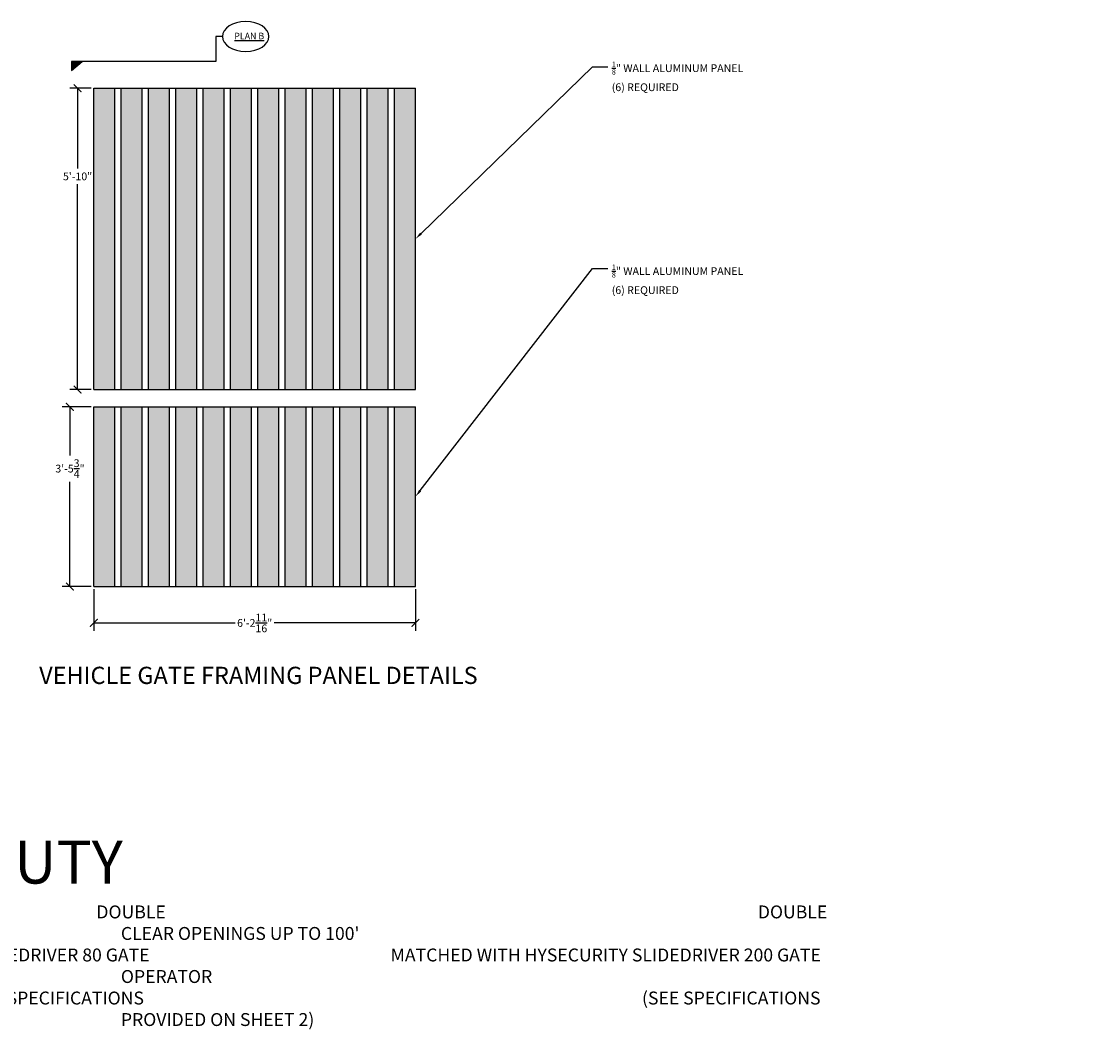
# Model space of a CAD drawing. Units: inches. Extents: x -1417 to 1426, y -508 to 150.
# Drawn here: x -406 to -156, y -314 to -80 of the extents above; entities that cross this region are included whole.
import ezdxf
from ezdxf import colors
from ezdxf.entities.mleader import LeaderData, LeaderLine
from ezdxf.math import Vec2, Vec3

# ---------------------------------------------------------------- set-up
doc = ezdxf.new("R2010")
doc.units = ezdxf.units.IN
doc.header["$MEASUREMENT"] = 0
doc.styles.get("Standard").update_dxf_attribs({"font": 'arial.ttf'})
doc.dimstyles.get("Standard").update_dxf_attribs({"dimscale": 10, "dimtxt": 0.18, "dimasz": 0.18, "dimexe": 0.18, "dimexo": 0.0625, "dimgap": 0.09, "dimtad": 0, "dimtih": 1, "dimtoh": 1, "dimdec": 4, "dimzin": 0, "dimdsep": 46, "dimlunit": 4, "dimtxsty": 'Standard', "dimblk": 'ARCHTICK', "dimcen": 0.09, "dimadec": 0, "dimazin": 0, "dimtfac": 1, "dimtdec": 4, "dimtofl": 0, "dimtmove": 0, "dimatfit": 3, "dimfxl": 1, "dimtolj": 1, "dimtzin": 0, "dimarcsym": 0})

# ---------------------------------------------------------------- blocks, each defined once
blk = doc.blocks.new('_ArchTick')
at = {"color": 0, "linetype": 'ByBlock', "const_width": 0.15}
blk.add_lwpolyline([(-0.5, -0.5), (0.5, 0.5)], dxfattribs=at)
blk = doc.blocks.new('*D291')
at = {"color": 0, "lineweight": -2, "transparency": 16777216}
for p, q in [((-389.68, -169.38), (-396.41, -169.38)), ((-394.61, -169.38), (-394.61, -180.71)), ((-394.61, -211.13), (-394.61, -186.78)), ((-389.68, -211.13), (-396.41, -211.13))]:
    blk.add_line(p, q, dxfattribs=at)
at = {"layer": 'Defpoints', "color": 0, "transparency": 16777216}
for p in [(-394.61, -169.38), (-389.05, -169.38), (-389.05, -211.13)]:
    blk.add_point(p, dxfattribs=at)
at = {"color": 0, "lineweight": -2, "transparency": 16777216, "xscale": 1.8, "yscale": 1.8, "zscale": 1.8}
for p, rotation in [((-394.61, -169.38), 90), ((-394.61, -211.13), 270)]:
    blk.add_blockref('_ArchTick', p, dxfattribs=dict(at, rotation=rotation))
at = {"color": 0, "transparency": 16777216, "insert": (-394.61, -183.74), "char_height": 1.8, "attachment_point": 5}
blk.add_mtext('\\A1;3\'-5{\\H1.000000x;\\S3/4;}"', dxfattribs=at)
blk = doc.blocks.new('*D209')
at = {"color": 0, "lineweight": -2, "transparency": 16777216}
for p, q in [((-389.05, -211.76), (-389.05, -221.39)), ((-314.36, -211.76), (-314.36, -221.39)), ((-389.05, -219.59), (-356.27, -219.59)), ((-314.36, -219.59), (-347.15, -219.59))]:
    blk.add_line(p, q, dxfattribs=at)
at = {"layer": 'Defpoints', "color": 0, "transparency": 16777216}
for p in [(-389.05, -211.13), (-314.36, -211.13), (-314.36, -219.59)]:
    blk.add_point(p, dxfattribs=at)
at = {"color": 0, "lineweight": -2, "transparency": 16777216, "xscale": 1.8, "yscale": 1.8, "zscale": 1.8, "rotation": 180}
blk.add_blockref('_ArchTick', (-389.05, -219.59), dxfattribs=at)
at = {"color": 0, "lineweight": -2, "transparency": 16777216, "xscale": 1.8, "yscale": 1.8, "zscale": 1.8}
blk.add_blockref('_ArchTick', (-314.36, -219.59), dxfattribs=at)
at = {"color": 0, "transparency": 16777216, "insert": (-351.71, -219.59), "char_height": 1.8, "attachment_point": 5}
blk.add_mtext('\\A1;6\'-2{\\H1.000000x;\\S11/16;}"', dxfattribs=at)
blk = doc.blocks.new('*D292')
at = {"color": 0, "lineweight": -2, "transparency": 16777216}
for p, q in [((-389.68, -95.38), (-394.64, -95.38)), ((-392.84, -95.38), (-392.84, -114.03)), ((-392.84, -165.38), (-392.84, -117.67)), ((-389.68, -165.38), (-394.64, -165.38))]:
    blk.add_line(p, q, dxfattribs=at)
at = {"layer": 'Defpoints', "color": 0, "transparency": 16777216}
for p in [(-392.84, -95.38), (-389.05, -95.38), (-389.05, -165.38)]:
    blk.add_point(p, dxfattribs=at)
at = {"color": 0, "lineweight": -2, "transparency": 16777216, "xscale": 1.8, "yscale": 1.8, "zscale": 1.8}
for p, rotation in [((-392.84, -95.38), 90), ((-392.84, -165.38), 270)]:
    blk.add_blockref('_ArchTick', p, dxfattribs=dict(at, rotation=rotation))
at = {"color": 0, "transparency": 16777216, "insert": (-392.84, -115.85), "char_height": 1.8, "attachment_point": 5}
blk.add_mtext('\\A1;5\'-10"', dxfattribs=at)

msp = doc.modelspace()

# ---------------------------------------------------------------- hatches: boundary and pattern name
h = msp.add_hatch(color=256)
h.dxf.hatch_style = 1
h.paths.add_polyline_path([(-394.24654, -91.28725), (-394.24654, -89.19625), (-391.7383, -89.19625)])
h = msp.add_hatch(color=255)
h.dxf.hatch_style = 1
h.paths.add_polyline_path([(-389.05109, -165.38165), (-384.20213, -165.38165), (-384.20213, -95.38167), (-389.05109, -95.38167)])
h.paths.add_polyline_path([(-382.70213, -165.38165), (-377.85317, -165.38165), (-377.85317, -95.38167), (-382.70213, -95.38167)])
h.paths.add_polyline_path([(-371.50421, -95.38167), (-376.35317, -95.38167), (-376.35317, -165.38165), (-371.50421, -165.38165)])
h.paths.add_polyline_path([(-365.15526, -95.38167), (-370.00421, -95.38167), (-370.00421, -165.38165), (-365.15526, -165.38165)])
h.paths.add_polyline_path([(-358.8063, -95.38167), (-363.65526, -95.38167), (-363.65526, -165.38165), (-358.8063, -165.38165)])
h.paths.add_polyline_path([(-357.3063, -165.38165), (-352.45734, -165.38165), (-352.45734, -95.38167), (-357.3063, -95.38167)])
h.paths.add_polyline_path([(-350.95734, -165.38165), (-346.10838, -165.38165), (-346.10838, -95.38167), (-350.95734, -95.38167)])
h.paths.add_polyline_path([(-344.60838, -165.38165), (-339.75942, -165.38165), (-339.75942, -95.38167), (-344.60838, -95.38167)])
h.paths.add_polyline_path([(-338.25942, -165.38165), (-333.41047, -165.38165), (-333.41047, -95.38167), (-338.25942, -95.38167)])
h.paths.add_polyline_path([(-331.91047, -165.38165), (-327.06151, -165.38165), (-327.06151, -95.38167), (-331.91047, -95.38167)])
h.paths.add_polyline_path([(-325.56151, -165.38165), (-320.71255, -165.38165), (-320.71255, -95.38167), (-325.56151, -95.38167)])
h.paths.add_polyline_path([(-319.21255, -165.38165), (-314.36359, -165.38165), (-314.36359, -95.38167), (-319.21255, -95.38167)])
h.paths.add_polyline_path([(-319.21255, -211.13165), (-314.36359, -211.13165), (-314.36359, -169.38165), (-319.21255, -169.38165)])
h.paths.add_polyline_path([(-320.71255, -169.38165), (-325.56151, -169.38165), (-325.56151, -211.13165), (-320.71255, -211.13165)])
h.paths.add_polyline_path([(-331.91047, -211.13165), (-327.06151, -211.13165), (-327.06151, -169.38165), (-331.91047, -169.38165)])
h.paths.add_polyline_path([(-338.25942, -211.13165), (-333.41047, -211.13165), (-333.41047, -169.38165), (-338.25942, -169.38165)])
h.paths.add_polyline_path([(-339.75942, -169.38165), (-344.60838, -169.38165), (-344.60838, -211.13165), (-339.75942, -211.13165)])
h.paths.add_polyline_path([(-346.10838, -169.38165), (-350.95734, -169.38165), (-350.95734, -211.13165), (-346.10838, -211.13165)])
h.paths.add_polyline_path([(-357.3063, -211.13165), (-352.45734, -211.13165), (-352.45734, -169.38165), (-357.3063, -169.38165)])
h.paths.add_polyline_path([(-363.65526, -211.13165), (-358.8063, -211.13165), (-358.8063, -169.38165), (-363.65526, -169.38165)])
h.paths.add_polyline_path([(-370.00421, -211.13165), (-365.15526, -211.13165), (-365.15526, -169.38165), (-370.00421, -169.38165)])
h.paths.add_polyline_path([(-371.50421, -169.38165), (-376.35317, -169.38165), (-376.35317, -211.13165), (-371.50421, -211.13165)])
h.paths.add_polyline_path([(-377.85317, -169.38165), (-382.70213, -169.38165), (-382.70213, -211.13165), (-377.85317, -211.13165)])
h.paths.add_polyline_path([(-389.05109, -211.13165), (-384.20213, -211.13165), (-384.20213, -169.38165), (-389.05109, -169.38165)])

# ---------------------------------------------------------------- linework, layer by layer
for p, q in [((-359.2069, -83.35432), (-360.73312, -83.35432)), ((-360.73312, -83.35432), (-360.73312, -89.19625)), ((-360.73312, -89.19625), (-394.24654, -89.19625)), ((-394.24654, -89.19625), (-394.24654, -91.28725)), ((-394.24654, -91.28725), (-391.7383, -89.19625)), ((-389.05109, -95.38167), (-314.36359, -95.38167)), ((-389.05109, -165.38167), (-389.05109, -95.38167)), ((-384.20213, -165.38167), (-384.20213, -95.38167)), ((-382.70213, -165.38167), (-382.70213, -95.38167)), ((-377.85317, -165.38167), (-377.85317, -95.38167)), ((-376.35317, -165.38167), (-376.35317, -95.38167)), ((-371.50421, -165.38167), (-371.50421, -95.38167)), ((-370.00421, -165.38167), (-370.00421, -95.38167)), ((-365.15526, -165.38167), (-365.15526, -95.38167)), ((-363.65526, -165.38167), (-363.65526, -95.38167)), ((-358.8063, -165.38167), (-358.8063, -95.38167)), ((-357.3063, -165.38167), (-357.3063, -95.38167)), ((-352.45734, -165.38167), (-352.45734, -95.38167)), ((-350.95734, -165.38167), (-350.95734, -95.38167)), ((-346.10838, -165.38167), (-346.10838, -95.38167)), ((-344.60838, -165.38167), (-344.60838, -95.38167)), ((-339.75942, -165.38167), (-339.75942, -95.38167)), ((-338.25942, -165.38167), (-338.25942, -95.38167)), ((-333.41047, -165.38167), (-333.41047, -95.38167)), ((-331.91047, -165.38167), (-331.91047, -95.38167)), ((-327.06151, -165.38167), (-327.06151, -95.38167)), ((-325.56151, -165.38167), (-325.56151, -95.38167)), ((-320.71255, -165.38167), (-320.71255, -95.38167)), ((-319.21255, -165.38167), (-319.21255, -95.38167)), ((-314.36359, -165.38167), (-314.36359, -95.38167)), ((-389.05109, -165.38167), (-314.36359, -165.38167)), ((-389.05109, -169.38167), (-314.36359, -169.38167)), ((-389.05109, -211.13167), (-389.05109, -169.38167)), ((-384.20213, -211.13167), (-384.20213, -169.38167)), ((-382.70213, -211.13167), (-382.70213, -169.38167)), ((-377.85317, -211.13167), (-377.85317, -169.38167)), ((-376.35317, -211.13167), (-376.35317, -169.38167)), ((-371.50421, -211.13167), (-371.50421, -169.38167)), ((-370.00421, -211.13167), (-370.00421, -169.38167)), ((-365.15526, -211.13167), (-365.15526, -169.38167)), ((-363.65526, -211.13167), (-363.65526, -169.38167)), ((-358.8063, -211.13167), (-358.8063, -169.38167)), ((-357.3063, -211.13167), (-357.3063, -169.38167)), ((-352.45734, -211.13167), (-352.45734, -169.38167)), ((-350.95734, -211.13167), (-350.95734, -169.38167)), ((-346.10838, -211.13167), (-346.10838, -169.38167)), ((-344.60838, -211.13167), (-344.60838, -169.38167)), ((-339.75942, -211.13167), (-339.75942, -169.38167)), ((-338.25942, -211.13167), (-338.25942, -169.38167)), ((-333.41047, -211.13167), (-333.41047, -169.38167)), ((-331.91047, -211.13167), (-331.91047, -169.38167)), ((-327.06151, -211.13167), (-327.06151, -169.38167)), ((-325.56151, -211.13167), (-325.56151, -169.38167)), ((-320.71255, -211.13167), (-320.71255, -169.38167)), ((-319.21255, -211.13167), (-319.21255, -169.38167)), ((-314.36359, -211.13167), (-314.36359, -169.38167)), ((-389.05109, -211.13167), (-314.36359, -211.13167))]:
    msp.add_line(p, q)
at = {"extrusion": (0, 0, -1)}
msp.add_ellipse((-353.79778, -83.35432), major_axis=(-5.40911, 0), ratio=0.642835672, dxfattribs=at)

# ---------------------------------------------------------------- texts
for s, width, insert, char_height, attachment_point in [('{\\LPLAN B}', 33.0381742, (-349.49495, -82.48569), 1.5, 3), ('\\pi76.661;FDC STRONGWELD HEAVY DUTY\\P\\pi118;SLIDE GATE SYSTEM', 377.9336205, (-555.57904, -253.4674, -102.7455), 10, 1), ("\\A1;\\pi50.475;DOUBLE CLEAR OPENINGS UP TO 40'\\P\\pi22.043;MATCHED WITH HYSECURITY SLIDEDRIVER 80 GATE OPERATOR\\P\\pi40.342;(SEE SPECIFICATIONS PROVIDED ON SHEET 2)", 176.6882192, (-539.9025, -285.22875), 3, 1), ("\\A1;\\pi49.309;DOUBLE CLEAR OPENINGS UP TO 100'\\P\\pi20.878;MATCHED WITH HYSECURITY SLIDEDRIVER 200 GATE OPERATOR\\P\\pi40.342;(SEE SPECIFICATIONS PROVIDED ON SHEET 2)", 176.6882192, (-382.77942, -285.22875), 3, 1)]:
    msp.add_mtext_dynamic_manual_height_columns(s, width=width, gutter_width=1, heights=[0], dxfattribs=dict(insert=insert, char_height=char_height, attachment_point=attachment_point))
at = {"insert": (-401.75816, -229.77469), "char_height": 4, "width": 145.8877063, "attachment_point": 1}
msp.add_mtext('VEHICLE GATE FRAMING PANEL DETAILS{\\H1.4337x; }', dxfattribs=at)

# ---------------------------------------------------------------- dimensions: what is measured, and where the dimension line sits
for base, p1, p2, picture, middle in [((-392.83853, -95.38167), (-389.05109, -165.38167), (-389.05109, -95.38167), '*D292', (-392.83853, -115.85079)), ((-394.61491, -169.38167), (-389.05109, -211.13167), (-389.05109, -169.38167), '*D291', (-394.61491, -183.74447))]:
    dim = msp.add_linear_dim(base=base, p1=p1, p2=p2, angle=90, dimstyle='Standard')
    dim.commit()
    dim.dimension.update_dxf_attribs({"geometry": picture, "text_midpoint": middle, "dimtype": 160})
dim = msp.add_linear_dim(base=(-314.36359, -219.59265), p1=(-389.05109, -211.13167), p2=(-314.36359, -211.13167), dimstyle='Standard')
dim.commit()
dim.dimension.update_dxf_attribs({"geometry": '*D209', "text_midpoint": (-351.70929, -219.59265), "dimtype": 160})

# ---------------------------------------------------------------- leaders
ml = msp.add_multileader_mtext('Standard')
ml.set_content('4" STEEL ANGLE 4" WELDED FLUSH WITH END OF TUBES FOR MOUNTING SURFACE\\P(2) REQUIRED', color=256)
ml.set_leader_properties()
ml.build(insert=Vec2(0, 0))
ml.multileader.update_dxf_attribs({"dogleg_length": 0.36, "arrow_head_size": 1.8, "scale": 10})
ctx = ml.context
ctx.base_point, ctx.scale, ctx.char_height, ctx.arrow_head_size, ctx.landing_gap_size, ctx.plane_origin = Vec3(-532.88014, -88.6758), 10, 1.8, 1.8, 0.9, Vec3(-553.45314, -114.51969)
notes = []
notes.append((ctx, [(1, (1, 1, 0), (-536.48014, -88.6758), (1, 0), 3.6, [(0, [(-553.45314, -114.51969)], 0, [])])]))
ctx.mtext.insert, ctx.mtext.width, ctx.mtext.flow_direction = Vec3(-531.98014, -87.7758), 35.4268496, 5
ml = msp.add_multileader_mtext('Standard')
ml.set_content('\\A1;{\\H0.7x;\\S1/8;}" WALL ALUMINUM PANEL\\P(6) REQUIRED', color=256)
ml.set_leader_properties()
ml.build(insert=Vec2(0, 0))
ml.multileader.update_dxf_attribs({"dogleg_length": 0.36, "arrow_head_size": 1.8, "scale": 10})
ctx = ml.context
ctx.base_point, ctx.scale, ctx.char_height, ctx.arrow_head_size, ctx.landing_gap_size, ctx.plane_origin = Vec3(-269.67768, -90.36276), 10, 1.8, 1.8, 0.9, Vec3(-314.36359, -118.38167)
notes.append((ctx, [(0, (1, 1, 0), (-273.27768, -90.36276), (1, 0), 3.6, [(0, [(-314.36359, -130.38167)], 0, [])])]))
ctx.mtext.insert, ctx.mtext.flow_direction = Vec3(-268.77768, -89.19816), 5
ml = msp.add_multileader_mtext('Standard')
ml.set_content('\\A1;{\\H0.7x;\\S1/8;}" WALL ALUMINUM PANEL\\P(6) REQUIRED', color=256)
ml.set_leader_properties()
ml.build(insert=Vec2(0, 0))
ml.multileader.update_dxf_attribs({"dogleg_length": 0.36, "arrow_head_size": 1.8, "scale": 10})
ctx = ml.context
ctx.base_point, ctx.scale, ctx.char_height, ctx.arrow_head_size, ctx.landing_gap_size, ctx.plane_origin = Vec3(-269.67767, -137.23776), 10, 1.8, 1.8, 0.9, Vec3(-314.36358, -165.25667)
notes.append((ctx, [(0, (1, 1, 0), (-273.27767, -137.23776), (1, 0), 3.6, [(0, [(-314.36359, -190.25667)], 0, [])])]))
ctx.mtext.insert, ctx.mtext.flow_direction = Vec3(-268.77767, -136.33776), 5
ml = msp.add_multileader_mtext('Standard')
ml.set_content('NOTE; NOT SHOWN, ADD 4" ANGLE FULL LENGTH ', color=256)
ml.set_leader_properties()
ml.build(insert=Vec2(0, 0))
ml.multileader.update_dxf_attribs({"dogleg_length": 0.36, "arrow_head_size": 1.8, "scale": 10})
ctx = ml.context
ctx.base_point, ctx.scale, ctx.char_height, ctx.arrow_head_size, ctx.landing_gap_size, ctx.plane_origin = Vec3(-643.69425, -206.85711), 10, 1.8, 1.8, 0.9, Vec3(-575.22426, -223.51163)
notes.append((ctx, [(1, (1, 1, 0), (-647.29425, -206.85711), (1, 0), 3.6, [(0, [(-670.36717, -223.51163)], 0, [])])]))
ctx.mtext.insert, ctx.mtext.width, ctx.mtext.flow_direction = Vec3(-642.79425, -205.95711), 36.1123057, 5
ml = msp.add_multileader_mtext('Standard')
ml.set_content('(AT OPENING) FULL LENGTH CLOSURE ANGLE 4" X 4" STEEL WELDED TO 3 X 8 GUIDE ROLLER POST', color=256)
ml.set_leader_properties()
ml.build(insert=Vec2(0, 0))
ml.multileader.update_dxf_attribs({"dogleg_length": 0.36, "arrow_head_size": 1.8, "scale": 10})
ctx = ml.context
ctx.base_point, ctx.scale, ctx.char_height, ctx.arrow_head_size, ctx.landing_gap_size, ctx.plane_origin = Vec3(316.22999, -248.93374), 10, 1.8, 1.8, 0.9, Vec3(376.70203, -219.62708)
ctx.text_align_type = 2
notes.append((ctx, [(0, (1, 1, 0), (369.28211, -248.93374), (-1, 0), 3.6, [(0, [(377.07413, -220.12708)], 0, [])])]))
ctx.mtext.insert, ctx.mtext.width, ctx.mtext.alignment, ctx.mtext.flow_direction = Vec3(364.78211, -248.0184), 56.0728787, 3, 5
for ctx, leaders in notes:
    for number, flags, end, landing, length, lines in leaders:
        leader = LeaderData()
        leader.index, (leader.has_last_leader_line, leader.has_dogleg_vector, leader.attachment_direction) = number, flags
        leader.last_leader_point, leader.dogleg_vector, leader.dogleg_length = Vec3(end), Vec3(landing), length
        for number, points, colour, breaks in lines:
            line = LeaderLine()
            line.index, line.vertices, line.color, line.breaks = number, Vec3.list(points), colors.encode_raw_color(colour), breaks
            leader.lines.append(line)
        ctx.leaders.append(leader)

doc.saveas('drawing.dxf')
